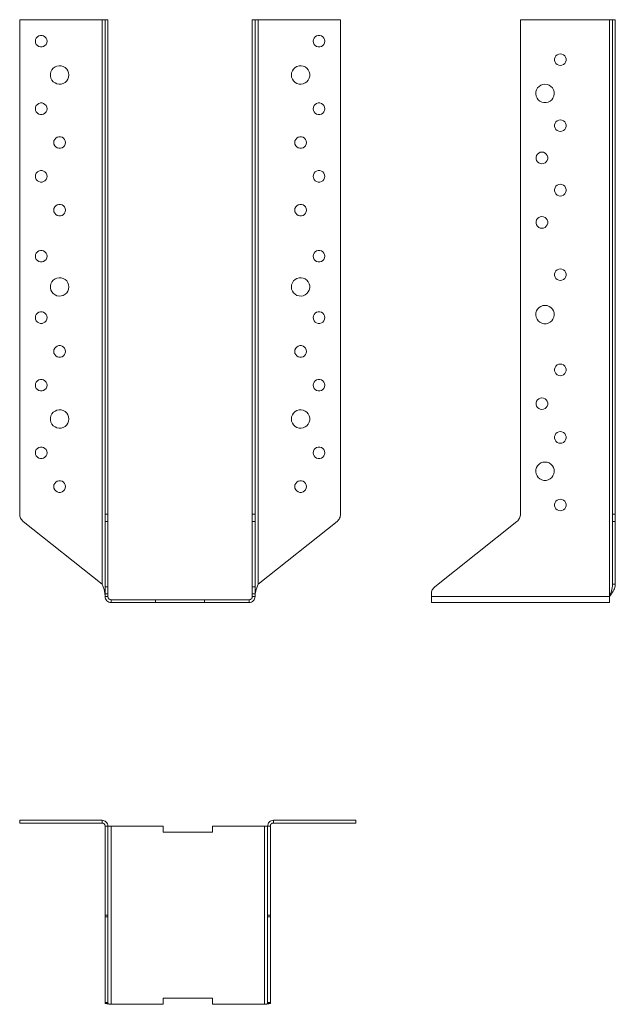
# Model space of a CAD drawing. Units: millimetres. Extents: x -1771 to 2596, y -1020 to 2126.
# Drawn here: x -1769 to -1575, y 1499 to 1820 of the extents above; entities that cross this region are included whole.
import ezdxf

# ---------------------------------------------------------------- set-up
doc = ezdxf.new("R2010")
doc.units = ezdxf.units.MM
doc.header["$MEASUREMENT"] = 0
doc.layers.add('Layer 1', color=7, linetype='Continuous')

# ---------------------------------------------------------------- blocks, each defined once
blk = doc.blocks.new('block 6')
at = {"layer": 'Layer 1', "color": 40, "lineweight": 13}
for points in [[(-1742.14, 1819.91), (-1768.97, 1819.91)], [(-1768.97, 1819.91), (-1768.97, 1658.93)], [(-1741.14, 1819.91), (-1741.16, 1819.91), (-1741.21, 1819.91), (-1741.31, 1819.91), (-1741.43, 1819.91), (-1741.58, 1819.91), (-1741.76, 1819.91), (-1741.94, 1819.91), (-1742.14, 1819.91)], [(-1742.14, 1819.91), (-1742.14, 1636.13)], [(-1741.14, 1658.93), (-1741.14, 1819.91)], [(-1741.14, 1819.91), (-1740.23, 1819.91)], [(-1740.23, 1658.93), (-1740.23, 1819.91)], [(-1693.23, 1819.91), (-1693.23, 1658.93)], [(-1692.32, 1819.91), (-1693.23, 1819.91)], [(-1691.32, 1819.91), (-1691.51, 1819.91), (-1691.7, 1819.91), (-1691.87, 1819.91), (-1692.02, 1819.91), (-1692.15, 1819.91), (-1692.24, 1819.91), (-1692.3, 1819.91), (-1692.32, 1819.91)], [(-1692.32, 1819.91), (-1692.32, 1658.93)], [(-1664.48, 1819.91), (-1691.32, 1819.91)], [(-1691.32, 1636.13), (-1691.32, 1819.91)], [(-1664.48, 1658.93), (-1664.48, 1819.91)], [(-1760.07, 1812.91), (-1760.15, 1813.45), (-1760.37, 1813.94), (-1760.73, 1814.35), (-1761.18, 1814.64), (-1761.7, 1814.79), (-1762.24, 1814.79), (-1762.76, 1814.64), (-1763.22, 1814.35), (-1763.57, 1813.94), (-1763.8, 1813.45), (-1763.87, 1812.91), (-1763.8, 1812.38), (-1763.57, 1811.88), (-1763.22, 1811.47), (-1762.76, 1811.18), (-1762.24, 1811.03), (-1761.7, 1811.03), (-1761.18, 1811.18), (-1760.73, 1811.47), (-1760.37, 1811.88), (-1760.15, 1812.38), (-1760.07, 1812.91)], [(-1673.38, 1812.91), (-1673.31, 1812.38), (-1673.08, 1811.88), (-1672.73, 1811.47), (-1672.27, 1811.18), (-1671.75, 1811.03), (-1671.21, 1811.03), (-1670.69, 1811.18), (-1670.24, 1811.47), (-1669.88, 1811.88), (-1669.66, 1812.38), (-1669.58, 1812.91), (-1669.66, 1813.45), (-1669.88, 1813.94), (-1670.24, 1814.35), (-1670.69, 1814.64), (-1671.21, 1814.79), (-1671.75, 1814.79), (-1672.27, 1814.64), (-1672.73, 1814.35), (-1673.08, 1813.94), (-1673.31, 1813.45), (-1673.38, 1812.91)], [(-1752.97, 1801.91), (-1753.05, 1802.6), (-1753.29, 1803.26), (-1753.67, 1803.84), (-1754.18, 1804.32), (-1754.78, 1804.67), (-1755.45, 1804.87), (-1756.15, 1804.91), (-1756.83, 1804.78), (-1757.47, 1804.51), (-1758.03, 1804.09), (-1758.48, 1803.56), (-1758.79, 1802.94), (-1758.95, 1802.26), (-1758.95, 1801.56), (-1758.79, 1800.88), (-1758.48, 1800.26), (-1758.03, 1799.73), (-1757.47, 1799.31), (-1756.83, 1799.04), (-1756.15, 1798.92), (-1755.45, 1798.96), (-1754.78, 1799.16), (-1754.18, 1799.5), (-1753.67, 1799.98), (-1753.29, 1800.56), (-1753.05, 1801.22), (-1752.97, 1801.91)], [(-1680.48, 1801.91), (-1680.4, 1801.22), (-1680.16, 1800.56), (-1679.78, 1799.98), (-1679.27, 1799.5), (-1678.67, 1799.16), (-1678, 1798.96), (-1677.31, 1798.92), (-1676.62, 1799.04), (-1675.98, 1799.31), (-1675.42, 1799.73), (-1674.98, 1800.26), (-1674.66, 1800.88), (-1674.5, 1801.56), (-1674.5, 1802.26), (-1674.66, 1802.94), (-1674.98, 1803.56), (-1675.42, 1804.09), (-1675.98, 1804.51), (-1676.62, 1804.78), (-1677.31, 1804.91), (-1678, 1804.87), (-1678.67, 1804.67), (-1679.27, 1804.32), (-1679.78, 1803.84), (-1680.16, 1803.26), (-1680.4, 1802.6), (-1680.48, 1801.91)], [(-1760.07, 1790.91), (-1760.15, 1791.45), (-1760.37, 1791.94), (-1760.73, 1792.35), (-1761.18, 1792.64), (-1761.7, 1792.79), (-1762.24, 1792.79), (-1762.76, 1792.64), (-1763.22, 1792.35), (-1763.57, 1791.94), (-1763.8, 1791.45), (-1763.87, 1790.91), (-1763.8, 1790.38), (-1763.57, 1789.88), (-1763.22, 1789.47), (-1762.76, 1789.18), (-1762.24, 1789.03), (-1761.7, 1789.03), (-1761.18, 1789.18), (-1760.73, 1789.47), (-1760.37, 1789.88), (-1760.15, 1790.38), (-1760.07, 1790.91)], [(-1673.38, 1790.91), (-1673.31, 1790.38), (-1673.08, 1789.88), (-1672.73, 1789.47), (-1672.27, 1789.18), (-1671.75, 1789.03), (-1671.21, 1789.03), (-1670.69, 1789.18), (-1670.24, 1789.47), (-1669.88, 1789.88), (-1669.66, 1790.38), (-1669.58, 1790.91), (-1669.66, 1791.45), (-1669.88, 1791.94), (-1670.24, 1792.35), (-1670.69, 1792.64), (-1671.21, 1792.79), (-1671.75, 1792.79), (-1672.27, 1792.64), (-1672.73, 1792.35), (-1673.08, 1791.94), (-1673.31, 1791.45), (-1673.38, 1790.91)], [(-1754.07, 1779.91), (-1754.15, 1780.45), (-1754.37, 1780.94), (-1754.73, 1781.35), (-1755.18, 1781.64), (-1755.7, 1781.79), (-1756.24, 1781.79), (-1756.76, 1781.64), (-1757.22, 1781.35), (-1757.57, 1780.94), (-1757.8, 1780.45), (-1757.87, 1779.91), (-1757.8, 1779.38), (-1757.57, 1778.88), (-1757.22, 1778.47), (-1756.76, 1778.18), (-1756.24, 1778.03), (-1755.7, 1778.03), (-1755.18, 1778.18), (-1754.73, 1778.47), (-1754.37, 1778.88), (-1754.15, 1779.38), (-1754.07, 1779.91)], [(-1679.38, 1779.91), (-1679.31, 1779.38), (-1679.08, 1778.88), (-1678.73, 1778.47), (-1678.27, 1778.18), (-1677.75, 1778.03), (-1677.21, 1778.03), (-1676.69, 1778.18), (-1676.24, 1778.47), (-1675.88, 1778.88), (-1675.66, 1779.38), (-1675.58, 1779.91), (-1675.66, 1780.45), (-1675.88, 1780.94), (-1676.24, 1781.35), (-1676.69, 1781.64), (-1677.21, 1781.79), (-1677.75, 1781.79), (-1678.27, 1781.64), (-1678.73, 1781.35), (-1679.08, 1780.94), (-1679.31, 1780.45), (-1679.38, 1779.91)], [(-1760.07, 1768.91), (-1760.15, 1769.45), (-1760.37, 1769.94), (-1760.73, 1770.35), (-1761.18, 1770.64), (-1761.7, 1770.79), (-1762.24, 1770.79), (-1762.76, 1770.64), (-1763.22, 1770.35), (-1763.57, 1769.94), (-1763.8, 1769.45), (-1763.87, 1768.91), (-1763.8, 1768.38), (-1763.57, 1767.88), (-1763.22, 1767.47), (-1762.76, 1767.18), (-1762.24, 1767.03), (-1761.7, 1767.03), (-1761.18, 1767.18), (-1760.73, 1767.47), (-1760.37, 1767.88), (-1760.15, 1768.38), (-1760.07, 1768.91)], [(-1673.38, 1768.91), (-1673.31, 1768.38), (-1673.08, 1767.88), (-1672.73, 1767.47), (-1672.27, 1767.18), (-1671.75, 1767.03), (-1671.21, 1767.03), (-1670.69, 1767.18), (-1670.24, 1767.47), (-1669.88, 1767.88), (-1669.66, 1768.38), (-1669.58, 1768.91), (-1669.66, 1769.45), (-1669.88, 1769.94), (-1670.24, 1770.35), (-1670.69, 1770.64), (-1671.21, 1770.79), (-1671.75, 1770.79), (-1672.27, 1770.64), (-1672.73, 1770.35), (-1673.08, 1769.94), (-1673.31, 1769.45), (-1673.38, 1768.91)], [(-1754.07, 1757.91), (-1754.15, 1758.45), (-1754.37, 1758.94), (-1754.73, 1759.35), (-1755.18, 1759.64), (-1755.7, 1759.79), (-1756.24, 1759.79), (-1756.76, 1759.64), (-1757.22, 1759.35), (-1757.57, 1758.94), (-1757.8, 1758.45), (-1757.87, 1757.91), (-1757.8, 1757.38), (-1757.57, 1756.88), (-1757.22, 1756.48), (-1756.76, 1756.18), (-1756.24, 1756.03), (-1755.7, 1756.03), (-1755.18, 1756.18), (-1754.73, 1756.48), (-1754.37, 1756.88), (-1754.15, 1757.38), (-1754.07, 1757.91)], [(-1679.38, 1757.91), (-1679.31, 1757.38), (-1679.08, 1756.88), (-1678.73, 1756.48), (-1678.27, 1756.18), (-1677.75, 1756.03), (-1677.21, 1756.03), (-1676.69, 1756.18), (-1676.24, 1756.48), (-1675.88, 1756.88), (-1675.66, 1757.38), (-1675.58, 1757.91), (-1675.66, 1758.45), (-1675.88, 1758.94), (-1676.24, 1759.35), (-1676.69, 1759.64), (-1677.21, 1759.79), (-1677.75, 1759.79), (-1678.27, 1759.64), (-1678.73, 1759.35), (-1679.08, 1758.94), (-1679.31, 1758.45), (-1679.38, 1757.91)], [(-1760.07, 1742.91), (-1760.15, 1743.45), (-1760.37, 1743.94), (-1760.73, 1744.35), (-1761.18, 1744.64), (-1761.7, 1744.79), (-1762.24, 1744.79), (-1762.76, 1744.64), (-1763.22, 1744.35), (-1763.57, 1743.94), (-1763.8, 1743.45), (-1763.87, 1742.91), (-1763.8, 1742.38), (-1763.57, 1741.88), (-1763.22, 1741.47), (-1762.76, 1741.18), (-1762.24, 1741.03), (-1761.7, 1741.03), (-1761.18, 1741.18), (-1760.73, 1741.47), (-1760.37, 1741.88), (-1760.15, 1742.38), (-1760.07, 1742.91)], [(-1673.38, 1742.91), (-1673.31, 1742.38), (-1673.08, 1741.88), (-1672.73, 1741.47), (-1672.27, 1741.18), (-1671.75, 1741.03), (-1671.21, 1741.03), (-1670.69, 1741.18), (-1670.24, 1741.47), (-1669.88, 1741.88), (-1669.66, 1742.38), (-1669.58, 1742.91), (-1669.66, 1743.45), (-1669.88, 1743.94), (-1670.24, 1744.35), (-1670.69, 1744.64), (-1671.21, 1744.79), (-1671.75, 1744.79), (-1672.27, 1744.64), (-1672.73, 1744.35), (-1673.08, 1743.94), (-1673.31, 1743.45), (-1673.38, 1742.91)], [(-1752.97, 1732.91), (-1753.05, 1733.6), (-1753.29, 1734.26), (-1753.67, 1734.84), (-1754.18, 1735.32), (-1754.78, 1735.67), (-1755.45, 1735.87), (-1756.15, 1735.91), (-1756.83, 1735.78), (-1757.47, 1735.51), (-1758.03, 1735.09), (-1758.48, 1734.56), (-1758.79, 1733.94), (-1758.95, 1733.26), (-1758.95, 1732.56), (-1758.79, 1731.88), (-1758.48, 1731.26), (-1758.03, 1730.73), (-1757.47, 1730.31), (-1756.83, 1730.04), (-1756.15, 1729.92), (-1755.45, 1729.96), (-1754.78, 1730.16), (-1754.18, 1730.5), (-1753.67, 1730.98), (-1753.29, 1731.56), (-1753.05, 1732.22), (-1752.97, 1732.91)], [(-1680.48, 1732.91), (-1680.4, 1732.22), (-1680.16, 1731.56), (-1679.78, 1730.98), (-1679.27, 1730.5), (-1678.67, 1730.16), (-1678, 1729.96), (-1677.31, 1729.92), (-1676.62, 1730.04), (-1675.98, 1730.31), (-1675.42, 1730.73), (-1674.98, 1731.26), (-1674.66, 1731.88), (-1674.5, 1732.56), (-1674.5, 1733.26), (-1674.66, 1733.94), (-1674.98, 1734.56), (-1675.42, 1735.09), (-1675.98, 1735.51), (-1676.62, 1735.78), (-1677.31, 1735.91), (-1678, 1735.87), (-1678.67, 1735.67), (-1679.27, 1735.32), (-1679.78, 1734.84), (-1680.16, 1734.26), (-1680.4, 1733.6), (-1680.48, 1732.91)], [(-1760.07, 1722.91), (-1760.15, 1723.45), (-1760.37, 1723.94), (-1760.73, 1724.35), (-1761.18, 1724.64), (-1761.7, 1724.79), (-1762.24, 1724.79), (-1762.76, 1724.64), (-1763.22, 1724.35), (-1763.57, 1723.94), (-1763.8, 1723.45), (-1763.87, 1722.91), (-1763.8, 1722.38), (-1763.57, 1721.88), (-1763.22, 1721.47), (-1762.76, 1721.18), (-1762.24, 1721.03), (-1761.7, 1721.03), (-1761.18, 1721.18), (-1760.73, 1721.47), (-1760.37, 1721.88), (-1760.15, 1722.38), (-1760.07, 1722.91)], [(-1673.38, 1722.91), (-1673.31, 1722.38), (-1673.08, 1721.88), (-1672.73, 1721.47), (-1672.27, 1721.18), (-1671.75, 1721.03), (-1671.21, 1721.03), (-1670.69, 1721.18), (-1670.24, 1721.47), (-1669.88, 1721.88), (-1669.66, 1722.38), (-1669.58, 1722.91), (-1669.66, 1723.45), (-1669.88, 1723.94), (-1670.24, 1724.35), (-1670.69, 1724.64), (-1671.21, 1724.79), (-1671.75, 1724.79), (-1672.27, 1724.64), (-1672.73, 1724.35), (-1673.08, 1723.94), (-1673.31, 1723.45), (-1673.38, 1722.91)], [(-1754.07, 1711.91), (-1754.15, 1712.45), (-1754.37, 1712.94), (-1754.73, 1713.35), (-1755.18, 1713.64), (-1755.7, 1713.79), (-1756.24, 1713.79), (-1756.76, 1713.64), (-1757.22, 1713.35), (-1757.57, 1712.94), (-1757.8, 1712.45), (-1757.87, 1711.91), (-1757.8, 1711.38), (-1757.57, 1710.88), (-1757.22, 1710.47), (-1756.76, 1710.18), (-1756.24, 1710.03), (-1755.7, 1710.03), (-1755.18, 1710.18), (-1754.73, 1710.47), (-1754.37, 1710.88), (-1754.15, 1711.38), (-1754.07, 1711.91)], [(-1679.38, 1711.91), (-1679.31, 1711.38), (-1679.08, 1710.88), (-1678.73, 1710.47), (-1678.27, 1710.18), (-1677.75, 1710.03), (-1677.21, 1710.03), (-1676.69, 1710.18), (-1676.24, 1710.47), (-1675.88, 1710.88), (-1675.66, 1711.38), (-1675.58, 1711.91), (-1675.66, 1712.45), (-1675.88, 1712.94), (-1676.24, 1713.35), (-1676.69, 1713.64), (-1677.21, 1713.79), (-1677.75, 1713.79), (-1678.27, 1713.64), (-1678.73, 1713.35), (-1679.08, 1712.94), (-1679.31, 1712.45), (-1679.38, 1711.91)], [(-1760.07, 1700.91), (-1760.15, 1701.45), (-1760.37, 1701.94), (-1760.73, 1702.35), (-1761.18, 1702.64), (-1761.7, 1702.79), (-1762.24, 1702.79), (-1762.76, 1702.64), (-1763.22, 1702.35), (-1763.57, 1701.94), (-1763.8, 1701.45), (-1763.87, 1700.91), (-1763.8, 1700.38), (-1763.57, 1699.88), (-1763.22, 1699.47), (-1762.76, 1699.18), (-1762.24, 1699.03), (-1761.7, 1699.03), (-1761.18, 1699.18), (-1760.73, 1699.47), (-1760.37, 1699.88), (-1760.15, 1700.38), (-1760.07, 1700.91)], [(-1673.38, 1700.91), (-1673.31, 1700.38), (-1673.08, 1699.88), (-1672.73, 1699.47), (-1672.27, 1699.18), (-1671.75, 1699.03), (-1671.21, 1699.03), (-1670.69, 1699.18), (-1670.24, 1699.47), (-1669.88, 1699.88), (-1669.66, 1700.38), (-1669.58, 1700.91), (-1669.66, 1701.45), (-1669.88, 1701.94), (-1670.24, 1702.35), (-1670.69, 1702.64), (-1671.21, 1702.79), (-1671.75, 1702.79), (-1672.27, 1702.64), (-1672.73, 1702.35), (-1673.08, 1701.94), (-1673.31, 1701.45), (-1673.38, 1700.91)], [(-1752.97, 1689.91), (-1753.05, 1690.6), (-1753.29, 1691.26), (-1753.67, 1691.84), (-1754.18, 1692.32), (-1754.78, 1692.67), (-1755.45, 1692.87), (-1756.15, 1692.91), (-1756.83, 1692.78), (-1757.47, 1692.51), (-1758.03, 1692.09), (-1758.48, 1691.56), (-1758.79, 1690.94), (-1758.95, 1690.26), (-1758.95, 1689.56), (-1758.79, 1688.88), (-1758.48, 1688.26), (-1758.03, 1687.73), (-1757.47, 1687.31), (-1756.83, 1687.04), (-1756.15, 1686.92), (-1755.45, 1686.96), (-1754.78, 1687.16), (-1754.18, 1687.5), (-1753.67, 1687.98), (-1753.29, 1688.56), (-1753.05, 1689.22), (-1752.97, 1689.91)], [(-1680.48, 1689.91), (-1680.4, 1689.22), (-1680.16, 1688.56), (-1679.78, 1687.98), (-1679.27, 1687.5), (-1678.67, 1687.16), (-1678, 1686.96), (-1677.31, 1686.92), (-1676.62, 1687.04), (-1675.98, 1687.31), (-1675.42, 1687.73), (-1674.98, 1688.26), (-1674.66, 1688.88), (-1674.5, 1689.56), (-1674.5, 1690.26), (-1674.66, 1690.94), (-1674.98, 1691.56), (-1675.42, 1692.09), (-1675.98, 1692.51), (-1676.62, 1692.78), (-1677.31, 1692.91), (-1678, 1692.87), (-1678.67, 1692.67), (-1679.27, 1692.32), (-1679.78, 1691.84), (-1680.16, 1691.26), (-1680.4, 1690.6), (-1680.48, 1689.91)], [(-1760.07, 1678.91), (-1760.15, 1679.45), (-1760.37, 1679.94), (-1760.73, 1680.35), (-1761.18, 1680.64), (-1761.7, 1680.79), (-1762.24, 1680.79), (-1762.76, 1680.64), (-1763.22, 1680.35), (-1763.57, 1679.94), (-1763.8, 1679.45), (-1763.87, 1678.91), (-1763.8, 1678.38), (-1763.57, 1677.88), (-1763.22, 1677.48), (-1762.76, 1677.18), (-1762.24, 1677.03), (-1761.7, 1677.03), (-1761.18, 1677.18), (-1760.73, 1677.48), (-1760.37, 1677.88), (-1760.15, 1678.38), (-1760.07, 1678.91)], [(-1673.38, 1678.91), (-1673.31, 1678.38), (-1673.08, 1677.88), (-1672.73, 1677.48), (-1672.27, 1677.18), (-1671.75, 1677.03), (-1671.21, 1677.03), (-1670.69, 1677.18), (-1670.24, 1677.48), (-1669.88, 1677.88), (-1669.66, 1678.38), (-1669.58, 1678.91), (-1669.66, 1679.45), (-1669.88, 1679.94), (-1670.24, 1680.35), (-1670.69, 1680.64), (-1671.21, 1680.79), (-1671.75, 1680.79), (-1672.27, 1680.64), (-1672.73, 1680.35), (-1673.08, 1679.94), (-1673.31, 1679.45), (-1673.38, 1678.91)], [(-1754.07, 1667.91), (-1754.15, 1668.45), (-1754.37, 1668.94), (-1754.73, 1669.35), (-1755.18, 1669.64), (-1755.7, 1669.79), (-1756.24, 1669.79), (-1756.76, 1669.64), (-1757.22, 1669.35), (-1757.57, 1668.94), (-1757.8, 1668.45), (-1757.87, 1667.91), (-1757.8, 1667.38), (-1757.57, 1666.88), (-1757.22, 1666.48), (-1756.76, 1666.18), (-1756.24, 1666.03), (-1755.7, 1666.03), (-1755.18, 1666.18), (-1754.73, 1666.48), (-1754.37, 1666.88), (-1754.15, 1667.38), (-1754.07, 1667.91)], [(-1679.38, 1667.91), (-1679.31, 1667.38), (-1679.08, 1666.88), (-1678.73, 1666.48), (-1678.27, 1666.18), (-1677.75, 1666.03), (-1677.21, 1666.03), (-1676.69, 1666.18), (-1676.24, 1666.48), (-1675.88, 1666.88), (-1675.66, 1667.38), (-1675.58, 1667.91), (-1675.66, 1668.45), (-1675.88, 1668.94), (-1676.24, 1669.35), (-1676.69, 1669.64), (-1677.21, 1669.79), (-1677.75, 1669.79), (-1678.27, 1669.64), (-1678.73, 1669.35), (-1679.08, 1668.94), (-1679.31, 1668.45), (-1679.38, 1667.91)], [(-1768.97, 1658.93), (-1768.95, 1658.59), (-1768.9, 1658.26), (-1768.8, 1657.93), (-1768.67, 1657.62), (-1768.51, 1657.33), (-1768.32, 1657.05), (-1768.09, 1656.8), (-1767.84, 1656.58)], [(-1741.14, 1656.58), (-1741.14, 1656.8), (-1741.14, 1657.05), (-1741.14, 1657.33), (-1741.14, 1657.62), (-1741.14, 1657.93), (-1741.14, 1658.26), (-1741.14, 1658.59), (-1741.14, 1658.93)], [(-1741.14, 1658.93), (-1740.23, 1658.93)], [(-1740.23, 1656.58), (-1740.23, 1656.8), (-1740.23, 1657.05), (-1740.23, 1657.33), (-1740.23, 1657.62), (-1740.23, 1657.93), (-1740.23, 1658.26), (-1740.23, 1658.59), (-1740.23, 1658.93)], [(-1693.23, 1658.93), (-1693.23, 1658.59), (-1693.23, 1658.26), (-1693.23, 1657.93), (-1693.23, 1657.62), (-1693.23, 1657.33), (-1693.23, 1657.05), (-1693.23, 1656.8), (-1693.23, 1656.58)], [(-1692.32, 1658.93), (-1693.23, 1658.93)], [(-1692.32, 1658.93), (-1692.32, 1658.59), (-1692.32, 1658.26), (-1692.32, 1657.93), (-1692.32, 1657.62), (-1692.32, 1657.33), (-1692.32, 1657.05), (-1692.32, 1656.8), (-1692.32, 1656.58)], [(-1665.62, 1656.58), (-1665.36, 1656.8), (-1665.14, 1657.05), (-1664.94, 1657.33), (-1664.78, 1657.62), (-1664.65, 1657.93), (-1664.56, 1658.26), (-1664.5, 1658.59), (-1664.48, 1658.93)], [(-1767.84, 1656.58), (-1742.14, 1636.13)], [(-1741.14, 1635.31), (-1741.14, 1656.58)], [(-1741.14, 1656.58), (-1740.23, 1656.58)], [(-1740.23, 1635.31), (-1740.23, 1656.58)], [(-1693.23, 1656.58), (-1693.23, 1635.31)], [(-1692.32, 1656.58), (-1693.23, 1656.58)], [(-1692.32, 1656.58), (-1692.32, 1635.31)], [(-1691.32, 1636.13), (-1665.62, 1656.58)], [(-1742.14, 1636.13), (-1741.81, 1635.27), (-1741.51, 1634.39), (-1741.24, 1633.25), (-1741.14, 1632.09)], [(-1741.14, 1632.96), (-1741.14, 1633.3), (-1741.14, 1633.63), (-1741.14, 1633.96), (-1741.14, 1634.27), (-1741.14, 1634.56), (-1741.14, 1634.84), (-1741.14, 1635.09), (-1741.14, 1635.31)], [(-1741.14, 1635.31), (-1740.23, 1635.31)], [(-1740.23, 1632.96), (-1740.23, 1633.3), (-1740.23, 1633.63), (-1740.23, 1633.96), (-1740.23, 1634.27), (-1740.23, 1634.56), (-1740.23, 1634.84), (-1740.23, 1635.09), (-1740.23, 1635.31)], [(-1693.23, 1635.31), (-1693.23, 1635.09), (-1693.23, 1634.84), (-1693.23, 1634.56), (-1693.23, 1634.27), (-1693.23, 1633.96), (-1693.23, 1633.63), (-1693.23, 1633.3), (-1693.23, 1632.96)], [(-1692.32, 1635.31), (-1693.23, 1635.31)], [(-1692.32, 1632.09), (-1692.26, 1632.95), (-1692.1, 1633.83), (-1691.94, 1634.4), (-1691.75, 1634.97), (-1691.54, 1635.55), (-1691.32, 1636.13)], [(-1692.32, 1635.31), (-1692.32, 1635.09), (-1692.32, 1634.84), (-1692.32, 1634.56), (-1692.32, 1634.27), (-1692.32, 1633.96), (-1692.32, 1633.63), (-1692.32, 1633.3), (-1692.32, 1632.96)], [(-1741.14, 1632.96), (-1740.23, 1632.96)], [(-1741.14, 1632.09), (-1741.14, 1632.96)], [(-1741.14, 1632.09), (-1741.1, 1631.71), (-1740.99, 1631.35), (-1740.82, 1631.02), (-1740.58, 1630.74), (-1740.29, 1630.5), (-1739.96, 1630.32), (-1739.6, 1630.21), (-1739.23, 1630.18)], [(-1740.23, 1632.09), (-1741.14, 1632.09)], [(-1740.23, 1632.09), (-1740.23, 1632.96)], [(-1740.23, 1632.09), (-1740.21, 1631.89), (-1740.15, 1631.7), (-1740.06, 1631.53), (-1739.93, 1631.38), (-1739.78, 1631.25), (-1739.61, 1631.16), (-1739.42, 1631.11), (-1739.23, 1631.09)], [(-1694.23, 1631.09), (-1694.03, 1631.11), (-1693.85, 1631.16), (-1693.67, 1631.25), (-1693.52, 1631.38), (-1693.4, 1631.53), (-1693.3, 1631.7), (-1693.25, 1631.89), (-1693.23, 1632.09)], [(-1694.23, 1630.18), (-1693.86, 1630.21), (-1693.5, 1630.32), (-1693.17, 1630.5), (-1692.88, 1630.74), (-1692.64, 1631.02), (-1692.46, 1631.35), (-1692.35, 1631.71), (-1692.32, 1632.09)], [(-1693.23, 1632.96), (-1693.23, 1632.09)], [(-1692.32, 1632.96), (-1693.23, 1632.96)], [(-1693.23, 1632.09), (-1692.32, 1632.09)], [(-1692.32, 1632.96), (-1692.32, 1632.09)], [(-1739.23, 1631.09), (-1724.73, 1631.09)], [(-1739.23, 1630.18), (-1739.23, 1631.09)], [(-1739.23, 1630.18), (-1724.73, 1630.18)], [(-1724.73, 1631.09), (-1708.73, 1631.09)], [(-1724.73, 1630.18), (-1724.73, 1631.09)], [(-1724.73, 1630.18), (-1708.73, 1630.18)], [(-1708.73, 1631.09), (-1694.23, 1631.09)], [(-1708.73, 1630.18), (-1708.73, 1631.09)], [(-1708.73, 1630.18), (-1694.23, 1630.18)], [(-1694.23, 1630.18), (-1694.23, 1631.09)]]:
    blk.add_lwpolyline(points, dxfattribs=at)
blk = doc.blocks.new('block 8')
at = {"layer": 'Layer 1', "color": 40, "lineweight": 13}
for points in [[(-1576.9, 1819.91), (-1605.9, 1819.91)], [(-1605.9, 1819.91), (-1605.9, 1658.93)], [(-1576.9, 1632.09), (-1576.9, 1819.91)], [(-1575.9, 1819.91), (-1575.91, 1819.91), (-1575.97, 1819.91), (-1576.06, 1819.91), (-1576.19, 1819.91), (-1576.34, 1819.91), (-1576.51, 1819.91), (-1576.7, 1819.91), (-1576.9, 1819.91)], [(-1575.9, 1658.93), (-1575.9, 1819.91)], [(-1574.99, 1819.91), (-1575.9, 1819.91)], [(-1574.99, 1658.93), (-1574.99, 1819.91)], [(-1592.9, 1808.81), (-1593.43, 1808.73), (-1593.92, 1808.51), (-1594.33, 1808.16), (-1594.62, 1807.7), (-1594.78, 1807.18), (-1594.78, 1806.64), (-1594.62, 1806.12), (-1594.33, 1805.67), (-1593.92, 1805.31), (-1593.43, 1805.09), (-1592.9, 1805.01), (-1592.36, 1805.09), (-1591.87, 1805.31), (-1591.46, 1805.67), (-1591.17, 1806.12), (-1591.02, 1806.64), (-1591.02, 1807.18), (-1591.17, 1807.7), (-1591.46, 1808.16), (-1591.87, 1808.51), (-1592.36, 1808.73), (-1592.9, 1808.81)], [(-1597.9, 1798.91), (-1598.59, 1798.83), (-1599.24, 1798.59), (-1599.82, 1798.21), (-1600.3, 1797.7), (-1600.65, 1797.1), (-1600.85, 1796.43), (-1600.89, 1795.74), (-1600.77, 1795.05), (-1600.49, 1794.41), (-1600.08, 1793.85), (-1599.54, 1793.4), (-1598.92, 1793.09), (-1598.24, 1792.93), (-1597.55, 1792.93), (-1596.87, 1793.09), (-1596.25, 1793.4), (-1595.71, 1793.85), (-1595.3, 1794.41), (-1595.02, 1795.05), (-1594.9, 1795.74), (-1594.94, 1796.43), (-1595.14, 1797.1), (-1595.49, 1797.7), (-1595.97, 1798.21), (-1596.55, 1798.59), (-1597.2, 1798.83), (-1597.9, 1798.91)], [(-1592.9, 1787.31), (-1593.43, 1787.23), (-1593.92, 1787.01), (-1594.33, 1786.66), (-1594.62, 1786.2), (-1594.78, 1785.68), (-1594.78, 1785.14), (-1594.62, 1784.62), (-1594.33, 1784.17), (-1593.92, 1783.81), (-1593.43, 1783.59), (-1592.9, 1783.51), (-1592.36, 1783.59), (-1591.87, 1783.81), (-1591.46, 1784.17), (-1591.17, 1784.62), (-1591.02, 1785.14), (-1591.02, 1785.68), (-1591.17, 1786.2), (-1591.46, 1786.66), (-1591.87, 1787.01), (-1592.36, 1787.23), (-1592.9, 1787.31)], [(-1598.9, 1776.81), (-1599.43, 1776.73), (-1599.92, 1776.51), (-1600.33, 1776.16), (-1600.62, 1775.7), (-1600.78, 1775.18), (-1600.78, 1774.64), (-1600.62, 1774.12), (-1600.33, 1773.67), (-1599.92, 1773.31), (-1599.43, 1773.09), (-1598.9, 1773.01), (-1598.36, 1773.09), (-1597.87, 1773.31), (-1597.46, 1773.67), (-1597.17, 1774.12), (-1597.01, 1774.64), (-1597.01, 1775.18), (-1597.17, 1775.7), (-1597.46, 1776.16), (-1597.87, 1776.51), (-1598.36, 1776.73), (-1598.9, 1776.81)], [(-1592.9, 1766.31), (-1593.43, 1766.23), (-1593.92, 1766.01), (-1594.33, 1765.66), (-1594.62, 1765.2), (-1594.78, 1764.68), (-1594.78, 1764.14), (-1594.62, 1763.62), (-1594.33, 1763.17), (-1593.92, 1762.81), (-1593.43, 1762.59), (-1592.9, 1762.51), (-1592.36, 1762.59), (-1591.87, 1762.81), (-1591.46, 1763.17), (-1591.17, 1763.62), (-1591.02, 1764.14), (-1591.02, 1764.68), (-1591.17, 1765.2), (-1591.46, 1765.66), (-1591.87, 1766.01), (-1592.36, 1766.23), (-1592.9, 1766.31)], [(-1598.9, 1755.81), (-1599.43, 1755.73), (-1599.92, 1755.51), (-1600.33, 1755.15), (-1600.62, 1754.7), (-1600.78, 1754.18), (-1600.78, 1753.64), (-1600.62, 1753.12), (-1600.33, 1752.67), (-1599.92, 1752.31), (-1599.43, 1752.09), (-1598.9, 1752.01), (-1598.36, 1752.09), (-1597.87, 1752.31), (-1597.46, 1752.67), (-1597.17, 1753.12), (-1597.01, 1753.64), (-1597.01, 1754.18), (-1597.17, 1754.7), (-1597.46, 1755.15), (-1597.87, 1755.51), (-1598.36, 1755.73), (-1598.9, 1755.81)], [(-1592.9, 1738.81), (-1593.43, 1738.73), (-1593.92, 1738.51), (-1594.33, 1738.15), (-1594.62, 1737.7), (-1594.78, 1737.18), (-1594.78, 1736.64), (-1594.62, 1736.12), (-1594.33, 1735.67), (-1593.92, 1735.31), (-1593.43, 1735.09), (-1592.9, 1735.01), (-1592.36, 1735.09), (-1591.87, 1735.31), (-1591.46, 1735.67), (-1591.17, 1736.12), (-1591.02, 1736.64), (-1591.02, 1737.18), (-1591.17, 1737.7), (-1591.46, 1738.15), (-1591.87, 1738.51), (-1592.36, 1738.73), (-1592.9, 1738.81)], [(-1597.9, 1726.91), (-1598.59, 1726.83), (-1599.24, 1726.59), (-1599.82, 1726.21), (-1600.3, 1725.7), (-1600.65, 1725.1), (-1600.85, 1724.43), (-1600.89, 1723.74), (-1600.77, 1723.05), (-1600.49, 1722.41), (-1600.08, 1721.85), (-1599.54, 1721.4), (-1598.92, 1721.09), (-1598.24, 1720.93), (-1597.55, 1720.93), (-1596.87, 1721.09), (-1596.25, 1721.4), (-1595.71, 1721.85), (-1595.3, 1722.41), (-1595.02, 1723.05), (-1594.9, 1723.74), (-1594.94, 1724.43), (-1595.14, 1725.1), (-1595.49, 1725.7), (-1595.97, 1726.21), (-1596.55, 1726.59), (-1597.2, 1726.83), (-1597.9, 1726.91)], [(-1592.9, 1707.81), (-1593.43, 1707.73), (-1593.92, 1707.51), (-1594.33, 1707.15), (-1594.62, 1706.7), (-1594.78, 1706.18), (-1594.78, 1705.64), (-1594.62, 1705.12), (-1594.33, 1704.67), (-1593.92, 1704.31), (-1593.43, 1704.09), (-1592.9, 1704.01), (-1592.36, 1704.09), (-1591.87, 1704.31), (-1591.46, 1704.67), (-1591.17, 1705.12), (-1591.02, 1705.64), (-1591.02, 1706.18), (-1591.17, 1706.7), (-1591.46, 1707.15), (-1591.87, 1707.51), (-1592.36, 1707.73), (-1592.9, 1707.81)], [(-1598.9, 1696.81), (-1599.43, 1696.73), (-1599.92, 1696.51), (-1600.33, 1696.16), (-1600.62, 1695.7), (-1600.78, 1695.18), (-1600.78, 1694.64), (-1600.62, 1694.12), (-1600.33, 1693.67), (-1599.92, 1693.31), (-1599.43, 1693.09), (-1598.9, 1693.01), (-1598.36, 1693.09), (-1597.87, 1693.31), (-1597.46, 1693.67), (-1597.17, 1694.12), (-1597.01, 1694.64), (-1597.01, 1695.18), (-1597.17, 1695.7), (-1597.46, 1696.16), (-1597.87, 1696.51), (-1598.36, 1696.73), (-1598.9, 1696.81)], [(-1592.9, 1685.81), (-1593.43, 1685.73), (-1593.92, 1685.51), (-1594.33, 1685.16), (-1594.62, 1684.7), (-1594.78, 1684.18), (-1594.78, 1683.64), (-1594.62, 1683.12), (-1594.33, 1682.67), (-1593.92, 1682.31), (-1593.43, 1682.09), (-1592.9, 1682.01), (-1592.36, 1682.09), (-1591.87, 1682.31), (-1591.46, 1682.67), (-1591.17, 1683.12), (-1591.02, 1683.64), (-1591.02, 1684.18), (-1591.17, 1684.7), (-1591.46, 1685.16), (-1591.87, 1685.51), (-1592.36, 1685.73), (-1592.9, 1685.81)], [(-1597.9, 1675.91), (-1598.59, 1675.83), (-1599.24, 1675.59), (-1599.82, 1675.21), (-1600.3, 1674.7), (-1600.65, 1674.1), (-1600.85, 1673.43), (-1600.89, 1672.74), (-1600.77, 1672.05), (-1600.49, 1671.41), (-1600.08, 1670.85), (-1599.54, 1670.4), (-1598.92, 1670.09), (-1598.24, 1669.93), (-1597.55, 1669.93), (-1596.87, 1670.09), (-1596.25, 1670.4), (-1595.71, 1670.85), (-1595.3, 1671.41), (-1595.02, 1672.05), (-1594.9, 1672.74), (-1594.94, 1673.43), (-1595.14, 1674.1), (-1595.49, 1674.7), (-1595.97, 1675.21), (-1596.55, 1675.59), (-1597.2, 1675.83), (-1597.9, 1675.91)], [(-1592.9, 1663.81), (-1593.43, 1663.73), (-1593.92, 1663.51), (-1594.33, 1663.16), (-1594.62, 1662.7), (-1594.78, 1662.18), (-1594.78, 1661.64), (-1594.62, 1661.12), (-1594.33, 1660.67), (-1593.92, 1660.31), (-1593.43, 1660.09), (-1592.9, 1660.01), (-1592.36, 1660.09), (-1591.87, 1660.31), (-1591.46, 1660.67), (-1591.17, 1661.12), (-1591.02, 1661.64), (-1591.02, 1662.18), (-1591.17, 1662.7), (-1591.46, 1663.16), (-1591.87, 1663.51), (-1592.36, 1663.73), (-1592.9, 1663.81)], [(-1605.9, 1658.93), (-1605.91, 1658.59), (-1605.97, 1658.26), (-1606.06, 1657.93), (-1606.19, 1657.62), (-1606.36, 1657.33), (-1606.55, 1657.05), (-1606.78, 1656.8), (-1607.03, 1656.58)], [(-1575.9, 1656.58), (-1575.9, 1656.8), (-1575.9, 1657.05), (-1575.9, 1657.33), (-1575.9, 1657.62), (-1575.9, 1657.93), (-1575.9, 1658.26), (-1575.9, 1658.59), (-1575.9, 1658.93)], [(-1574.99, 1658.93), (-1575.9, 1658.93)], [(-1574.99, 1656.58), (-1574.99, 1656.8), (-1574.99, 1657.05), (-1574.99, 1657.33), (-1574.99, 1657.62), (-1574.99, 1657.93), (-1574.99, 1658.26), (-1574.99, 1658.59), (-1574.99, 1658.93)], [(-1607.03, 1656.58), (-1633.76, 1635.31)], [(-1575.9, 1636.13), (-1575.9, 1656.58)], [(-1574.99, 1656.58), (-1575.9, 1656.58)], [(-1574.99, 1636.13), (-1574.99, 1656.58)], [(-1633.76, 1635.31), (-1634.01, 1635.09), (-1634.24, 1634.84), (-1634.43, 1634.56), (-1634.6, 1634.27), (-1634.73, 1633.96), (-1634.82, 1633.63), (-1634.88, 1633.3), (-1634.9, 1632.96)], [(-1576.9, 1632.09), (-1576.57, 1632.95), (-1576.27, 1633.83), (-1576.11, 1634.4), (-1576, 1634.97), (-1575.92, 1635.55), (-1575.9, 1636.13)], [(-1576.9, 1632.09), (-1576.63, 1632.44), (-1576.37, 1632.81), (-1576.11, 1633.18), (-1575.87, 1633.55), (-1575.66, 1633.91), (-1575.46, 1634.27), (-1575.3, 1634.64), (-1575.16, 1635.01), (-1575.03, 1635.57), (-1574.99, 1636.13)], [(-1575.9, 1636.13), (-1574.99, 1636.13)], [(-1634.9, 1632.96), (-1634.9, 1632.09)], [(-1634.9, 1630.18), (-1634.9, 1630.21), (-1634.9, 1630.32), (-1634.9, 1630.5), (-1634.9, 1630.74), (-1634.9, 1631.02), (-1634.9, 1631.36), (-1634.9, 1631.71), (-1634.9, 1632.09)], [(-1634.9, 1632.09), (-1576.9, 1632.09)], [(-1576.9, 1632.09), (-1576.9, 1631.71), (-1576.9, 1631.36), (-1576.9, 1631.02), (-1576.9, 1630.74), (-1576.9, 1630.5), (-1576.9, 1630.32), (-1576.9, 1630.21), (-1576.9, 1630.18)], [(-1634.9, 1630.18), (-1576.9, 1630.18)]]:
    blk.add_lwpolyline(points, dxfattribs=at)

msp = doc.modelspace()

# ---------------------------------------------------------------- linework, layer by layer
at = {"layer": 'Layer 1', "color": 40, "lineweight": 13}
for points in [[(-1742.14, 1559.26), (-1768.97, 1559.26)], [(-1768.97, 1559.26), (-1768.97, 1558.35)], [(-1742.14, 1558.35), (-1768.97, 1558.35)], [(-1740.23, 1557.35), (-1740.26, 1557.73), (-1740.37, 1558.09), (-1740.55, 1558.42), (-1740.79, 1558.7), (-1741.08, 1558.94), (-1741.41, 1559.12), (-1741.76, 1559.23), (-1742.14, 1559.26)], [(-1742.14, 1558.35), (-1742.14, 1559.26)], [(-1741.14, 1557.35), (-1741.16, 1557.55), (-1741.21, 1557.74), (-1741.31, 1557.91), (-1741.43, 1558.06), (-1741.58, 1558.19), (-1741.75, 1558.28), (-1741.94, 1558.34), (-1742.14, 1558.35)], [(-1686.32, 1559.26), (-1686.69, 1559.23), (-1687.05, 1559.12), (-1687.38, 1558.94), (-1687.67, 1558.7), (-1687.91, 1558.42), (-1688.08, 1558.09), (-1688.19, 1557.73), (-1688.23, 1557.35)], [(-1686.32, 1558.35), (-1686.51, 1558.34), (-1686.7, 1558.28), (-1686.87, 1558.19), (-1687.02, 1558.06), (-1687.15, 1557.91), (-1687.24, 1557.74), (-1687.3, 1557.55), (-1687.32, 1557.35)], [(-1659.48, 1559.26), (-1686.32, 1559.26)], [(-1686.32, 1558.35), (-1686.32, 1559.26)], [(-1659.48, 1558.35), (-1686.32, 1558.35)], [(-1659.48, 1559.26), (-1659.48, 1558.35)], [(-1741.14, 1528.35), (-1741.14, 1557.35)], [(-1741.14, 1557.35), (-1740.23, 1557.35)], [(-1739.23, 1557.35), (-1739.42, 1557.35), (-1739.61, 1557.35), (-1739.78, 1557.35), (-1739.93, 1557.35), (-1740.06, 1557.35), (-1740.15, 1557.35), (-1740.21, 1557.35), (-1740.23, 1557.35)], [(-1740.23, 1528.35), (-1740.23, 1557.35)], [(-1722.23, 1557.35), (-1739.23, 1557.35)], [(-1739.23, 1557.35), (-1739.23, 1499.35)], [(-1722.23, 1555.35), (-1722.23, 1557.35)], [(-1706.23, 1555.35), (-1722.23, 1555.35)], [(-1689.23, 1557.35), (-1706.23, 1557.35)], [(-1706.23, 1557.35), (-1706.23, 1555.35)], [(-1688.23, 1557.35), (-1688.25, 1557.35), (-1688.3, 1557.35), (-1688.4, 1557.35), (-1688.52, 1557.35), (-1688.67, 1557.35), (-1688.84, 1557.35), (-1689.03, 1557.35), (-1689.23, 1557.35)], [(-1689.23, 1499.35), (-1689.23, 1557.35)], [(-1688.23, 1557.35), (-1688.23, 1528.35)], [(-1687.32, 1557.35), (-1688.23, 1557.35)], [(-1687.32, 1557.35), (-1687.32, 1528.35)], [(-1741.14, 1527.79), (-1741.14, 1527.91), (-1741.14, 1528.03), (-1741.14, 1528.12), (-1741.14, 1528.21), (-1741.14, 1528.27), (-1741.14, 1528.32), (-1741.14, 1528.34), (-1741.14, 1528.35)], [(-1741.14, 1528.35), (-1740.23, 1528.35)], [(-1741.14, 1499.92), (-1741.14, 1527.79)], [(-1741.14, 1527.79), (-1740.23, 1527.79)], [(-1740.23, 1527.79), (-1740.23, 1527.91), (-1740.23, 1528.03), (-1740.23, 1528.12), (-1740.23, 1528.21), (-1740.23, 1528.27), (-1740.23, 1528.32), (-1740.23, 1528.34), (-1740.23, 1528.35)], [(-1740.23, 1499.92), (-1740.23, 1527.79)], [(-1688.23, 1528.35), (-1688.23, 1528.34), (-1688.23, 1528.32), (-1688.23, 1528.27), (-1688.23, 1528.21), (-1688.23, 1528.12), (-1688.23, 1528.03), (-1688.23, 1527.91), (-1688.23, 1527.79)], [(-1687.32, 1528.35), (-1688.23, 1528.35)], [(-1688.23, 1527.79), (-1688.23, 1499.92)], [(-1687.32, 1527.79), (-1688.23, 1527.79)], [(-1687.32, 1528.35), (-1687.32, 1528.34), (-1687.32, 1528.32), (-1687.32, 1528.27), (-1687.32, 1528.21), (-1687.32, 1528.12), (-1687.32, 1528.03), (-1687.32, 1527.91), (-1687.32, 1527.79)], [(-1687.32, 1527.79), (-1687.32, 1499.92)], [(-1722.23, 1499.35), (-1722.23, 1501.35)], [(-1722.23, 1501.35), (-1706.23, 1501.35)], [(-1706.23, 1501.35), (-1706.23, 1499.35)], [(-1741.14, 1499.65), (-1741.14, 1499.68), (-1741.14, 1499.71), (-1741.14, 1499.75), (-1741.14, 1499.78), (-1741.14, 1499.81), (-1741.14, 1499.85), (-1741.14, 1499.88), (-1741.14, 1499.92)], [(-1741.14, 1499.92), (-1740.23, 1499.92)], [(-1741.14, 1499.65), (-1740.99, 1499.58), (-1740.58, 1499.5), (-1739.96, 1499.43), (-1739.23, 1499.35)], [(-1740.23, 1499.65), (-1741.14, 1499.65)], [(-1740.23, 1499.65), (-1740.23, 1499.68), (-1740.23, 1499.71), (-1740.23, 1499.75), (-1740.23, 1499.78), (-1740.23, 1499.81), (-1740.23, 1499.85), (-1740.23, 1499.88), (-1740.23, 1499.92)], [(-1740.23, 1499.65), (-1740.15, 1499.58), (-1739.93, 1499.5), (-1739.61, 1499.43), (-1739.23, 1499.35)], [(-1739.23, 1499.35), (-1722.23, 1499.35)], [(-1706.23, 1499.35), (-1689.23, 1499.35)], [(-1689.23, 1499.35), (-1688.5, 1499.43), (-1687.88, 1499.5), (-1687.46, 1499.58), (-1687.32, 1499.65)], [(-1689.23, 1499.35), (-1688.84, 1499.43), (-1688.52, 1499.5), (-1688.3, 1499.58), (-1688.23, 1499.65)], [(-1688.23, 1499.92), (-1688.23, 1499.88), (-1688.23, 1499.85), (-1688.23, 1499.81), (-1688.23, 1499.78), (-1688.23, 1499.75), (-1688.23, 1499.71), (-1688.23, 1499.68), (-1688.23, 1499.65)], [(-1687.32, 1499.92), (-1688.23, 1499.92)], [(-1688.23, 1499.65), (-1687.32, 1499.65)], [(-1687.32, 1499.92), (-1687.32, 1499.88), (-1687.32, 1499.85), (-1687.32, 1499.81), (-1687.32, 1499.78), (-1687.32, 1499.75), (-1687.32, 1499.71), (-1687.32, 1499.68), (-1687.32, 1499.65)]]:
    msp.add_lwpolyline(points, dxfattribs=at)

# ---------------------------------------------------------------- block references
at = {"layer": 'Layer 1'}
for name in ['block 6', 'block 8']:
    msp.add_blockref(name, (0, 0), dxfattribs=at)

doc.saveas('drawing.dxf')
